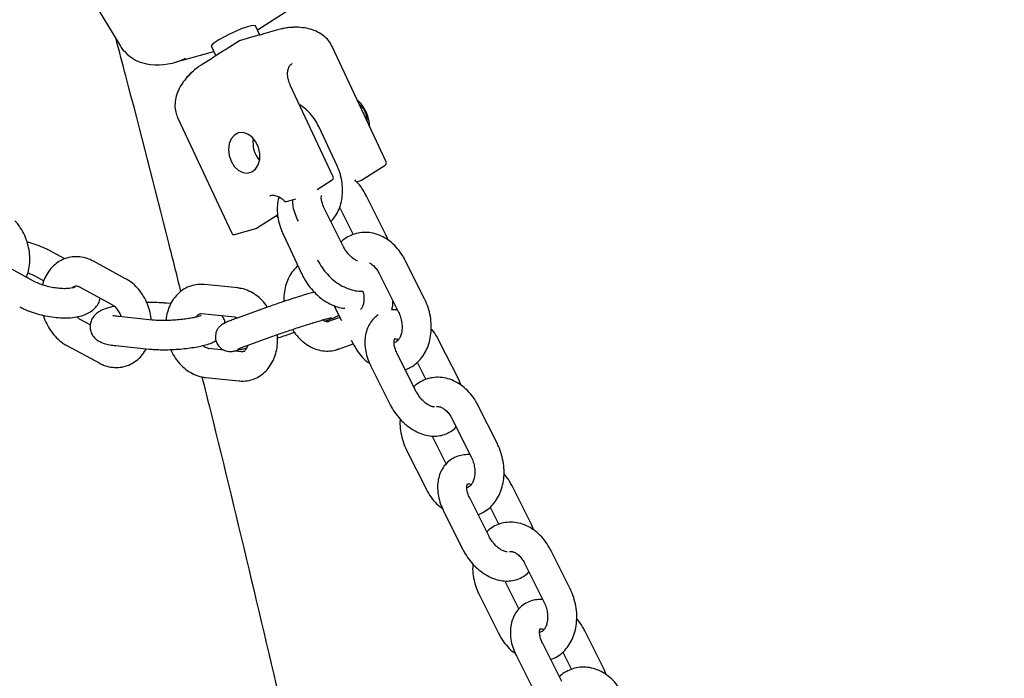
# Model space of a CAD drawing. Units: millimetres. Extents: x 0 to 2100, y 0 to 2970.
# Drawn here: x 1277 to 1349, y 1069 to 1117 of the extents above; entities that cross this region are included whole.
import ezdxf

# ---------------------------------------------------------------- set-up
doc = ezdxf.new("R2010")
doc.units = ezdxf.units.MM
doc.header["$LTSCALE"] = 100

msp = doc.modelspace()

# ---------------------------------------------------------------- linework, layer by layer
at = {"color": 7, "linetype": 'Continuous', "lineweight": 25}
for p, q in [((1279.127, 1124.072), (1284.343, 1115.432)), ((1294.388, 1116.632), (1296.778, 1118.154)), ((1294.565, 1116.252), (1294.25, 1116.926)), ((1295.866, 1116.628), (1294.866, 1116.346)), ((1293.09, 1115.836), (1292.281, 1115.32)), ((1294.142, 1116.141), (1293.142, 1115.859)), ((1288.358, 1114.249), (1291.186, 1115.048)), ((1291.015, 1115.413), (1291.336, 1114.727)), ((1303.834, 1106.941), (1299.867, 1115.422)), ((1291.087, 1114.56), (1290.278, 1114.045)), ((1296.941, 1114.172), (1296.911, 1114.152)), ((1299.949, 1105.843), (1296.806, 1112.564)), ((1288.541, 1110.195), (1292.508, 1101.714)), ((1300.235, 1106.656), (1298.888, 1109.536)), ((1302.032, 1105.609), (1303.768, 1106.714)), ((1298.775, 1104.911), (1299.883, 1105.617)), ((1301.65, 1105.493), (1301.984, 1105.588)), ((1296.534, 1104.048), (1297.222, 1104.242)), ((1303.817, 1101.6), (1302.396, 1104.431)), ((1300.709, 1100.721), (1299.289, 1103.552)), ((1300.481, 1103.47), (1301.414, 1101.609)), ((1294.331, 1102.081), (1295.877, 1103.065)), ((1292.718, 1101.618), (1294.283, 1102.06)), ((1296.279, 1101.633), (1297.626, 1098.753)), ((1303.995, 1101.181), (1303.817, 1101.6)), ((1280.268, 1099.826), (1279.096, 1100.461)), ((1306.652, 1096.888), (1305.231, 1099.719)), ((1277.981, 1098.196), (1275.618, 1099.478)), ((1284.728, 1098.375), (1282.364, 1099.656)), ((1278.075, 1098.577), (1278.733, 1098.22)), ((1303.316, 1098.758), (1304.736, 1095.927)), ((1281.343, 1097.772), (1283.707, 1096.491)), ((1292.948, 1097.695), (1290.512, 1097.946)), ((1288.039, 1096.543), (1287.714, 1096.576)), ((1295.061, 1096.262), (1292.828, 1095.454)), ((1300, 1096.419), (1300.553, 1095.318)), ((1304.652, 1096.094), (1304.246, 1096.086)), ((1282.131, 1094.98), (1281.437, 1095.356)), ((1286.672, 1095.342), (1284.235, 1095.593)), ((1290.292, 1095.815), (1292.728, 1095.564)), ((1300.447, 1095.53), (1299.6, 1095.224)), ((1293.556, 1093.439), (1295.79, 1094.246)), ((1297.035, 1094.422), (1297.098, 1094.445)), ((1280.416, 1093.472), (1282.78, 1092.191)), ((1284.015, 1093.462), (1286.452, 1093.21)), ((1291.93, 1093.141), (1290.804, 1093.257)), ((1290.804, 1093.257), (1290.82, 1093.255)), ((1300.328, 1093.208), (1300.295, 1093.198)), ((1300.328, 1093.208), (1301.415, 1093.601)), ((1301.277, 1093.875), (1301.421, 1093.588)), ((1309.153, 1090.967), (1307.732, 1093.798)), ((1293.241, 1093.006), (1292.682, 1093.063)), ((1293.221, 1093.007), (1293.241, 1093.006)), ((1306.045, 1090.089), (1304.624, 1092.92)), ((1302.709, 1091.959), (1304.13, 1089.128)), ((1306.117, 1092.238), (1306.75, 1090.977)), ((1290.585, 1091.125), (1293.021, 1090.874)), ((1309.331, 1090.549), (1309.153, 1090.967)), ((1311.987, 1086.255), (1310.566, 1089.086)), ((1308.651, 1088.125), (1310.072, 1085.294)), ((1308.234, 1084.789), (1307.251, 1086.748)), ((1305.336, 1085.787), (1306.757, 1082.956)), ((1314.488, 1080.335), (1313.067, 1083.166)), ((1311.38, 1079.457), (1309.96, 1082.288)), ((1308.044, 1081.327), (1309.465, 1078.496)), ((1311.453, 1081.606), (1312.086, 1080.345)), ((1314.666, 1079.916), (1314.488, 1080.335)), ((1317.323, 1075.623), (1315.902, 1078.454)), ((1313.987, 1077.493), (1315.408, 1074.662)), ((1313.57, 1074.157), (1312.587, 1076.116)), ((1310.672, 1075.155), (1312.092, 1072.324)), ((1319.824, 1069.703), (1318.403, 1072.534)), ((1316.716, 1068.824), (1315.295, 1071.656)), ((1316.788, 1070.974), (1317.421, 1069.713)), ((1313.38, 1070.694), (1314.801, 1067.863)), ((1320.002, 1069.284), (1319.824, 1069.703))]:
    msp.add_line(p, q, dxfattribs=at)
at = {"color": 7, "linetype": 'Continuous', "lineweight": 25, "flags": 128}
for points in [[(1294.25, 1116.926), (1294.244, 1116.936), (1294.134, 1116.962), (1293.913, 1116.929), (1293.598, 1116.839), (1293.21, 1116.7), (1292.78, 1116.522), (1292.339, 1116.318), (1291.92, 1116.102), (1291.553, 1115.892), (1291.267, 1115.702), (1291.082, 1115.546), (1291.012, 1115.437), (1291.015, 1115.413)], [(1284.598, 1115.061), (1284.6, 1115.059), (1284.609, 1115.06), (1284.622, 1115.065), (1284.639, 1115.074)], [(1292.458, 1106.992), (1292.689, 1106.618), (1292.984, 1106.332), (1293.318, 1106.159), (1293.662, 1106.115), (1293.984, 1106.203), (1294.256, 1106.415), (1294.454, 1106.734), (1294.56, 1107.129), (1294.565, 1107.567), (1294.469, 1108.009), (1294.279, 1108.414), (1294.013, 1108.748), (1293.695, 1108.98), (1293.352, 1109.09), (1293.016, 1109.068), (1292.715, 1108.916), (1292.477, 1108.647), (1292.324, 1108.286), (1292.267, 1107.865), (1292.314, 1107.42), (1292.458, 1106.992)]]:
    msp.add_lwpolyline(points, dxfattribs=at)
at = {"color": 7, "linetype": 'Continuous', "lineweight": 25}
for centre, radius, start, end in [((1300.088, 1109.606), 2.489, 24.20306, 49.60667), ((1299.69, 1109.377), 2.946, 2.54677, 25.09064), ((1296.032, 1108.343), 1.966, 170.54844, 221.01407), ((1303.672, 1106.865), 0.179, 302.48426, 25.06315), ((1299.787, 1105.767), 0.179, 302.48426, 25.06315), ((1301.936, 1105.76), 0.179, 285.78125, 302.48426), ((1296.486, 1104.219), 0.179, 224.10621, 285.78125), ((1294.235, 1102.232), 0.179, 285.78125, 302.48426), ((1292.669, 1101.79), 0.179, 205.06315, 285.78125)]:
    msp.add_arc(centre, radius, start, end, dxfattribs=at)
for centre, major_axis, ratio, start_param, end_param in [((1296.267, 1113.773), (3.559, 1.632), 0.721926, 0.942739, 1.358221), ((1287.957, 1117.105), (3.559, 1.632), 0.721926, 3.306, 4.717749), ((1292.142, 1111.845), (3.578, 1.556), 0.724332, 1.785791, 2.207982)]:
    msp.add_ellipse(centre, major_axis=major_axis, ratio=ratio, start_param=start_param, end_param=end_param, dxfattribs=at)
for points, knots in [([(1088.154, 1500.355), (1089.54, 1498.004), (1092.827, 1492.432), (1097.938, 1483.547), (1103.498, 1473.715), (1108.989, 1463.803), (1114.416, 1453.817), (1119.775, 1443.754), (1125.068, 1433.618), (1130.294, 1423.407), (1135.452, 1413.122), (1140.542, 1402.766), (1145.563, 1392.337), (1150.517, 1381.837), (1155.401, 1371.266), (1160.216, 1360.625), (1164.961, 1349.915), (1169.637, 1339.137), (1174.242, 1328.291), (1178.777, 1317.378), (1183.241, 1306.398), (1187.633, 1295.353), (1191.955, 1284.243), (1196.204, 1273.068), (1200.382, 1261.83), (1204.487, 1250.53), (1208.52, 1239.167), (1212.48, 1227.743), (1216.367, 1216.259), (1220.18, 1204.715), (1223.92, 1193.112), (1227.586, 1181.451), (1231.177, 1169.733), (1234.695, 1157.958), (1238.137, 1146.126), (1241.505, 1134.24), (1244.798, 1122.3), (1248.015, 1110.306), (1251.157, 1098.259), (1254.223, 1086.161), (1257.214, 1074.011), (1260.128, 1061.811), (1262.965, 1049.562), (1265.726, 1037.264), (1268.41, 1024.918), (1271.018, 1012.525), (1273.548, 1000.085), (1276.001, 987.601), (1278.376, 975.072), (1280.674, 962.499), (1282.894, 949.883), (1285.036, 937.225), (1287.1, 924.525), (1289.085, 911.786), (1290.993, 899.007), (1292.821, 886.189), (1294.571, 873.333), (1296.243, 860.441), (1297.835, 847.512), (1299.348, 834.548), (1300.783, 821.549), (1302.138, 808.517), (1303.414, 795.453), (1304.61, 782.356), (1305.727, 769.229), (1306.764, 756.071), (1307.722, 742.885), (1308.6, 729.67), (1309.398, 716.428), (1310.117, 703.159), (1310.755, 689.864), (1311.314, 676.545), (1311.792, 663.202), (1312.191, 649.836), (1312.509, 636.447), (1312.743, 623.525), (1312.836, 615.058), (1312.88, 611.068)], [0, 0, 0, 0, 0.009783, 0.023191, 0.036597, 0.050004, 0.063409, 0.076815, 0.09022, 0.103624, 0.117028, 0.130432, 0.143835, 0.157238, 0.17064, 0.184043, 0.197445, 0.210847, 0.224248, 0.237649, 0.25105, 0.264451, 0.277852, 0.291252, 0.304653, 0.318053, 0.331453, 0.344853, 0.358253, 0.371652, 0.385052, 0.398451, 0.411851, 0.42525, 0.43865, 0.452049, 0.465448, 0.478848, 0.492247, 0.505646, 0.519045, 0.532445, 0.545844, 0.559243, 0.572643, 0.586042, 0.599442, 0.612841, 0.626241, 0.63964, 0.65304, 0.66644, 0.679839, 0.693239, 0.706639, 0.720039, 0.733439, 0.746839, 0.760239, 0.77364, 0.78704, 0.800441, 0.813841, 0.827242, 0.840642, 0.854043, 0.867444, 0.880845, 0.894246, 0.907648, 0.921049, 0.93445, 0.947852, 0.961253, 0.974655, 0.988057, 1, 1, 1, 1]), ([(1294.845, 1116.329), (1294.783, 1116.311), (1294.634, 1116.269), (1294.38, 1116.205), (1294.203, 1116.157), (1294.156, 1116.145)], [0, 0, 0, 0, 0.344524, 0.826078, 1, 1, 1, 1]), ([(1297.393, 1116.817), (1297.389, 1116.817), (1297.159, 1116.845), (1296.74, 1116.811), (1296.339, 1116.729), (1296.162, 1116.693)], [0, 0, 0, 0, 0.009509, 0.561013, 1, 1, 1, 1]), ([(1299.867, 1115.422), (1299.827, 1115.5), (1299.713, 1115.721), (1299.445, 1116.045), (1299.044, 1116.361), (1298.558, 1116.602), (1297.999, 1116.768), (1297.6, 1116.8), (1297.393, 1116.817)], [0, 0, 0, 0, 0.088192, 0.25117, 0.419819, 0.599037, 0.792915, 1, 1, 1, 1]), ([(1288.78, 1097.442), (1288.486, 1098.624), (1287.169, 1103.912), (1285.584, 1110.081), (1284.268, 1115.051), (1284.029, 1115.952)], [0, 0, 0, 0, 0.1907466, 0.853342, 1, 1, 1, 1]), ([(1293.168, 1115.854), (1293.154, 1115.856), (1293.125, 1115.861), (1293.103, 1115.836), (1293.091, 1115.823)], [0, 0, 0, 0, 0.456568, 1, 1, 1, 1]), ([(1284.343, 1115.432), (1284.362, 1115.4), (1284.441, 1115.272), (1284.531, 1115.151), (1284.598, 1115.061)], [0, 0, 0, 0, 0.25008, 1, 1, 1, 1]), ([(1292.265, 1115.311), (1292.219, 1115.282), (1292.1, 1115.206), (1291.795, 1115.026), (1291.446, 1114.801), (1291.204, 1114.638), (1291.127, 1114.59), (1291.106, 1114.578)], [0, 0, 0, 0, 0.156595, 0.3978, 0.703937, 0.920415, 1, 1, 1, 1]), ([(1296.806, 1112.564), (1296.777, 1112.63), (1296.694, 1112.822), (1296.611, 1113.147), (1296.591, 1113.509), (1296.654, 1113.815), (1296.766, 1114.035), (1296.876, 1114.113), (1296.921, 1114.146)], [0, 0, 0, 0, 0.099186, 0.291175, 0.482469, 0.67297, 0.864147, 1, 1, 1, 1]), ([(1289.702, 1113.603), (1289.582, 1113.506), (1289.363, 1113.328), (1289.192, 1113.104), (1289.115, 1113.002)], [0, 0, 0, 0, 0.547339, 1, 1, 1, 1]), ([(1289.115, 1113.002), (1289.045, 1112.921), (1288.834, 1112.676), (1288.586, 1112.215), (1288.39, 1111.653), (1288.328, 1111.109), (1288.375, 1110.616), (1288.489, 1110.327), (1288.541, 1110.195)], [0, 0, 0, 0, 0.105788, 0.319172, 0.514141, 0.692941, 0.859695, 1, 1, 1, 1]), ([(1298.888, 1109.536), (1298.835, 1109.644), (1298.686, 1109.94), (1298.377, 1110.382), (1297.957, 1110.829), (1297.628, 1111.046), (1297.466, 1111.153)], [0, 0, 0, 0, 0.160071, 0.441414, 0.725097, 1, 1, 1, 1]), ([(1301.851, 1111.18), (1301.907, 1111.129), (1302.058, 1110.993), (1302.251, 1110.697), (1302.396, 1110.329), (1302.404, 1110.101), (1302.409, 1109.988)], [0, 0, 0, 0, 0.166725, 0.446962, 0.728458, 1, 1, 1, 1]), ([(1299.781, 1102.572), (1299.874, 1102.673), (1300.089, 1102.904), (1300.336, 1103.352), (1300.53, 1103.886), (1300.634, 1104.471), (1300.647, 1105.085), (1300.565, 1105.707), (1300.418, 1106.236), (1300.285, 1106.542), (1300.235, 1106.656)], [0, 0, 0, 0, 0.100644, 0.230886, 0.364226, 0.500373, 0.638456, 0.777635, 0.917456, 1, 1, 1, 1]), ([(1302.396, 1104.431), (1302.341, 1104.533), (1302.189, 1104.82), (1301.906, 1105.233), (1301.646, 1105.503), (1301.53, 1105.623)], [0, 0, 0, 0, 0.236938, 0.66089, 1, 1, 1, 1]), ([(1295.3, 1104.451), (1295.323, 1104.461), (1295.438, 1104.511), (1295.674, 1104.496), (1295.99, 1104.394), (1296.22, 1104.232), (1296.334, 1104.118), (1296.358, 1104.095)], [0, 0, 0, 0, 0.072141, 0.361744, 0.649225, 0.929347, 1, 1, 1, 1]), ([(1295.981, 1104.377), (1295.972, 1104.353), (1295.899, 1104.163), (1295.85, 1103.765), (1295.84, 1103.191), (1295.935, 1102.588), (1296.09, 1102.062), (1296.228, 1101.749), (1296.279, 1101.633)], [0, 0, 0, 0, 0.029538, 0.231606, 0.440723, 0.655199, 0.872331, 1, 1, 1, 1]), ([(1296.944, 1104.163), (1296.957, 1104.003), (1296.986, 1103.65), (1297.134, 1103.117), (1297.296, 1102.761), (1297.373, 1102.591)], [0, 0, 0, 0, 0.3046834, 0.6686281, 1, 1, 1, 1]), ([(1299.289, 1103.552), (1299.262, 1103.608), (1299.184, 1103.774), (1299.102, 1104.043), (1299.067, 1104.323), (1299.083, 1104.434), (1299.091, 1104.489)], [0, 0, 0, 0, 0.145474, 0.436081, 0.721487, 1, 1, 1, 1]), ([(1300.408, 1103.596), (1300.422, 1103.575), (1300.449, 1103.534), (1300.471, 1103.491), (1300.481, 1103.47)], [0, 0, 0, 0, 0.509181, 1, 1, 1, 1]), ([(1277.452, 1098.484), (1277.496, 1098.594), (1277.61, 1098.884), (1277.695, 1099.402), (1277.712, 1100.014), (1277.632, 1100.638), (1277.461, 1101.25), (1277.201, 1101.829), (1276.909, 1102.287), (1276.694, 1102.532), (1276.614, 1102.622)], [0, 0, 0, 0, 0.08403, 0.219821, 0.357564, 0.496419, 0.635915, 0.776133, 0.917208, 1, 1, 1, 1]), ([(1295.767, 1102.996), (1295.771, 1102.991), (1295.811, 1102.932), (1295.862, 1102.886), (1295.91, 1102.844)], [0, 0, 0, 0, 0.085827, 1, 1, 1, 1]), ([(1305.231, 1099.719), (1305.173, 1099.828), (1305.012, 1100.13), (1304.684, 1100.581), (1304.236, 1101.034), (1303.728, 1101.394), (1303.178, 1101.644), (1302.609, 1101.775), (1302.045, 1101.781), (1301.506, 1101.672), (1301.018, 1101.448), (1300.691, 1101.239), (1300.552, 1101.088), (1300.535, 1101.069)], [0, 0, 0, 0, 0.060245, 0.166902, 0.274311, 0.381744, 0.488217, 0.592552, 0.694028, 0.79281, 0.889835, 0.986157, 1, 1, 1, 1]), ([(1279.096, 1100.461), (1279.006, 1100.508), (1278.742, 1100.645), (1278.262, 1100.837), (1277.81, 1100.987), (1277.551, 1101.043), (1277.5, 1101.054)], [0, 0, 0, 0, 0.191282, 0.555478, 0.911761, 1, 1, 1, 1]), ([(1301.738, 1099.674), (1301.726, 1099.678), (1301.647, 1099.705), (1301.447, 1099.829), (1301.183, 1100.051), (1300.935, 1100.338), (1300.786, 1100.573), (1300.72, 1100.7), (1300.709, 1100.721)], [0, 0, 0, 0, 0.0397308, 0.2661583, 0.495995, 0.7305199, 0.9557017, 1, 1, 1, 1]), ([(1282.364, 1099.656), (1282.258, 1099.709), (1281.98, 1099.847), (1281.503, 1099.974), (1280.954, 1100.004), (1280.426, 1099.912), (1279.942, 1099.711), (1279.515, 1099.414), (1279.151, 1099.032), (1278.865, 1098.574), (1278.692, 1098.196), (1278.644, 1097.966), (1278.635, 1097.922)], [0, 0, 0, 0, 0.073709, 0.192028, 0.307974, 0.42048, 0.53055, 0.639508, 0.748853, 0.860018, 0.973778, 1, 1, 1, 1]), ([(1298.794, 1099.76), (1298.849, 1099.657), (1299.001, 1099.37), (1299.313, 1098.927), (1299.739, 1098.46), (1300.222, 1098.062), (1300.75, 1097.747), (1301.289, 1097.545), (1301.754, 1097.451), (1302.024, 1097.464), (1302.124, 1097.469)], [0, 0, 0, 0, 0.078663, 0.219414, 0.360858, 0.503476, 0.647871, 0.794069, 0.923373, 1, 1, 1, 1]), ([(1297.359, 1099.323), (1297.236, 1099.205), (1296.985, 1098.963), (1296.699, 1098.505), (1296.482, 1097.986), (1296.361, 1097.412), (1296.316, 1096.976), (1296.34, 1096.737), (1296.343, 1096.703)], [0, 0, 0, 0, 0.183429, 0.372973, 0.566936, 0.765237, 0.966738, 1, 1, 1, 1]), ([(1302.612, 1099.54), (1302.613, 1099.54), (1302.683, 1099.513), (1302.858, 1099.381), (1303.095, 1099.131), (1303.243, 1098.9), (1303.308, 1098.772), (1303.316, 1098.758)], [0, 0, 0, 0, 0.001052, 0.337246, 0.659088, 0.960936, 1, 1, 1, 1]), ([(1277.567, 1098.8), (1277.676, 1098.759), (1277.864, 1098.688), (1278.012, 1098.61), (1278.075, 1098.577)], [0, 0, 0, 0, 0.576909, 1, 1, 1, 1]), ([(1286.61, 1095.348), (1286.604, 1095.43), (1286.583, 1095.721), (1286.449, 1096.214), (1286.214, 1096.803), (1285.889, 1097.346), (1285.489, 1097.822), (1285.091, 1098.162), (1284.824, 1098.319), (1284.728, 1098.375)], [0, 0, 0, 0, 0.0656271, 0.2317304, 0.3986487, 0.566552, 0.7355856, 0.9052877, 1, 1, 1, 1]), ([(1297.626, 1098.753), (1297.679, 1098.644), (1297.829, 1098.341), (1298.136, 1097.87), (1298.559, 1097.368), (1299.041, 1096.934), (1299.57, 1096.578), (1300.116, 1096.338), (1300.534, 1096.213), (1300.759, 1096.203), (1300.807, 1096.201)], [0, 0, 0, 0, 0.081646, 0.228593, 0.376195, 0.52483, 0.674997, 0.82672, 0.962803, 1, 1, 1, 1]), ([(1280.982, 1097.743), (1280.977, 1097.74), (1280.967, 1097.734), (1280.831, 1097.69), (1280.603, 1097.653), (1280.282, 1097.636), (1279.889, 1097.653), (1279.448, 1097.71), (1278.991, 1097.808), (1278.555, 1097.94), (1278.214, 1098.076), (1278.045, 1098.164), (1277.981, 1098.196)], [0, 0, 0, 0, 0.073118, 0.160305, 0.254702, 0.357428, 0.467047, 0.581318, 0.698063, 0.815363, 0.930852, 1, 1, 1, 1]), ([(1280.854, 1097.701), (1280.854, 1097.702), (1280.89, 1097.764), (1280.961, 1097.802), (1281.037, 1097.845), (1281.127, 1097.85), (1281.25, 1097.82), (1281.327, 1097.78), (1281.343, 1097.772)], [0, 0, 0, 0, 0.000691, 0.218268, 0.464449, 0.731833, 0.945834, 1, 1, 1, 1]), ([(1290.512, 1097.946), (1290.391, 1097.954), (1290.093, 1097.972), (1289.626, 1097.894), (1289.139, 1097.704), (1288.706, 1097.414), (1288.338, 1097.038), (1288.039, 1096.588), (1287.824, 1096.071), (1287.706, 1095.636), (1287.691, 1095.372), (1287.687, 1095.308)], [0, 0, 0, 0, 0.085677, 0.210823, 0.333886, 0.455603, 0.577596, 0.701512, 0.828288, 0.957938, 1, 1, 1, 1]), ([(1295.111, 1096.325), (1294.994, 1096.48), (1294.749, 1096.801), (1294.293, 1097.188), (1293.78, 1097.487), (1293.321, 1097.644), (1293.04, 1097.683), (1292.948, 1097.695)], [0, 0, 0, 0, 0.211567, 0.439576, 0.666782, 0.890395, 1, 1, 1, 1]), ([(1276.96, 1096.313), (1277.051, 1096.265), (1277.315, 1096.129), (1277.794, 1095.934), (1278.397, 1095.746), (1279.017, 1095.608), (1279.639, 1095.521), (1280.251, 1095.489), (1280.842, 1095.516), (1281.387, 1095.61), (1281.856, 1095.77), (1282.242, 1095.99), (1282.543, 1096.265), (1282.767, 1096.586), (1282.837, 1096.829), (1282.87, 1096.945)], [0, 0, 0, 0, 0.045938, 0.133404, 0.21897, 0.303611, 0.388323, 0.473809, 0.561251, 0.652414, 0.73793, 0.811896, 0.878707, 0.942256, 1, 1, 1, 1]), ([(1298.554, 1097.397), (1298.436, 1097.363), (1298.179, 1097.288), (1297.712, 1097.144), (1297.191, 1096.981), (1296.657, 1096.808), (1296.13, 1096.633), (1295.632, 1096.464), (1295.282, 1096.341), (1295.105, 1096.277), (1295.061, 1096.262)], [0, 0, 0, 0, 0.1187795, 0.2591779, 0.3985397, 0.5375112, 0.6764224, 0.8154739, 0.9549662, 1, 1, 1, 1]), ([(1302.124, 1097.469), (1302.148, 1097.381), (1302.204, 1097.17), (1302.214, 1096.838), (1302.169, 1096.515), (1302.076, 1096.272), (1301.991, 1096.146), (1301.956, 1096.118), (1301.949, 1096.113)], [0, 0, 0, 0, 0.146917, 0.350377, 0.551694, 0.751964, 0.955264, 1, 1, 1, 1]), ([(1305.238, 1091.697), (1305.371, 1091.75), (1305.67, 1091.868), (1306.075, 1092.171), (1306.449, 1092.567), (1306.751, 1093.043), (1306.974, 1093.584), (1307.113, 1094.178), (1307.16, 1094.808), (1307.115, 1095.456), (1306.976, 1096.099), (1306.803, 1096.575), (1306.68, 1096.829), (1306.652, 1096.888)], [0, 0, 0, 0, 0.0761915, 0.1701393, 0.2646141, 0.3606829, 0.4588643, 0.5590383, 0.6606463, 0.7630824, 0.865945, 0.9691974, 1, 1, 1, 1]), ([(1283.898, 1096.345), (1283.783, 1096.319), (1283.493, 1096.254), (1283.131, 1096.13), (1282.807, 1095.976), (1282.547, 1095.79), (1282.337, 1095.564), (1282.18, 1095.275), (1282.105, 1094.939), (1282.133, 1094.592), (1282.255, 1094.281), (1282.44, 1094.034), (1282.657, 1093.851), (1282.898, 1093.715), (1283.194, 1093.605), (1283.552, 1093.519), (1283.862, 1093.481), (1284.015, 1093.462)], [0, 0, 0, 0, 0.065565, 0.166359, 0.251054, 0.310668, 0.366964, 0.423103, 0.479895, 0.537201, 0.593589, 0.645431, 0.696796, 0.751945, 0.818012, 0.909528, 1, 1, 1, 1]), ([(1283.707, 1096.491), (1283.737, 1096.473), (1283.83, 1096.418), (1284.01, 1096.261), (1284.209, 1095.986), (1284.339, 1095.745), (1284.378, 1095.601), (1284.384, 1095.578)], [0, 0, 0, 0, 0.128815, 0.403386, 0.675991, 0.948949, 1, 1, 1, 1]), ([(1287.714, 1096.576), (1287.628, 1096.584), (1287.371, 1096.608), (1286.904, 1096.625), (1286.498, 1096.629), (1286.284, 1096.619), (1286.271, 1096.618)], [0, 0, 0, 0, 0.199654, 0.592993, 0.974033, 1, 1, 1, 1]), ([(1304.246, 1096.086), (1304.271, 1096.182), (1304.326, 1096.389), (1304.331, 1096.611), (1304.333, 1096.73)], [0, 0, 0, 0, 0.4619749, 1, 1, 1, 1]), ([(1278.694, 1095.689), (1278.698, 1095.672), (1278.751, 1095.45), (1278.937, 1095.046), (1279.253, 1094.501), (1279.656, 1094.025), (1280.053, 1093.685), (1280.32, 1093.528), (1280.416, 1093.472)], [0, 0, 0, 0, 0.017156, 0.230694, 0.445492, 0.661736, 0.878835, 1, 1, 1, 1]), ([(1281.437, 1095.356), (1281.407, 1095.373), (1281.319, 1095.424), (1281.22, 1095.52), (1281.155, 1095.584)], [0, 0, 0, 0, 0.339603, 1, 1, 1, 1]), ([(1284.235, 1095.593), (1284.178, 1095.6), (1284.034, 1095.616), (1283.879, 1095.644), (1283.79, 1095.672), (1283.799, 1095.667), (1283.802, 1095.666)], [0, 0, 0, 0, 0.238428, 0.594988, 0.898539, 1, 1, 1, 1]), ([(1290.273, 1095.67), (1290.269, 1095.668), (1290.259, 1095.663), (1290.141, 1095.617), (1289.934, 1095.558), (1289.623, 1095.49), (1289.225, 1095.423), (1288.76, 1095.367), (1288.26, 1095.326), (1287.754, 1095.304), (1287.274, 1095.304), (1286.913, 1095.319), (1286.732, 1095.336), (1286.672, 1095.342)], [0, 0, 0, 0, 0.052981, 0.123712, 0.206983, 0.301241, 0.403196, 0.509732, 0.618645, 0.728472, 0.837928, 0.945662, 1, 1, 1, 1]), ([(1289.948, 1095.565), (1289.956, 1095.583), (1289.998, 1095.676), (1290.085, 1095.752), (1290.173, 1095.815), (1290.248, 1095.815), (1290.292, 1095.815)], [0, 0, 0, 0, 0.061919, 0.317401, 0.596244, 1, 1, 1, 1]), ([(1292.828, 1095.454), (1292.761, 1095.43), (1292.562, 1095.358), (1292.287, 1095.252), (1292.071, 1095.162), (1291.923, 1095.091), (1291.778, 1095.005), (1291.621, 1094.876), (1291.475, 1094.697), (1291.356, 1094.456), (1291.298, 1094.16), (1291.332, 1093.826), (1291.468, 1093.522), (1291.673, 1093.292), (1291.891, 1093.148), (1292.101, 1093.067), (1292.291, 1093.035), (1292.442, 1093.032), (1292.564, 1093.043), (1292.685, 1093.062), (1292.849, 1093.097), (1293.105, 1093.163), (1293.372, 1093.236), (1293.561, 1093.292), (1293.608, 1093.306)], [0, 0, 0, 0, 0.041732, 0.123349, 0.208192, 0.259381, 0.293188, 0.322484, 0.356298, 0.39399, 0.437467, 0.484099, 0.53546, 0.577824, 0.614458, 0.646798, 0.675291, 0.700781, 0.724637, 0.759369, 0.815266, 0.896262, 0.973916, 1, 1, 1, 1]), ([(1292.02, 1095.136), (1292.019, 1095.155), (1292.011, 1095.287), (1291.925, 1095.477), (1291.819, 1095.611), (1291.78, 1095.662)], [0, 0, 0, 0, 0.093306, 0.658329, 1, 1, 1, 1]), ([(1292.728, 1095.564), (1292.747, 1095.561), (1292.799, 1095.555), (1292.881, 1095.517), (1292.934, 1095.493)], [0, 0, 0, 0, 0.346128, 1, 1, 1, 1]), ([(1295.79, 1094.246), (1295.856, 1094.27), (1296.048, 1094.339), (1296.418, 1094.468), (1296.902, 1094.632), (1297.414, 1094.801), (1297.931, 1094.967), (1298.429, 1095.124), (1298.885, 1095.262), (1299.276, 1095.377), (1299.571, 1095.458), (1299.74, 1095.501), (1299.816, 1095.516), (1299.809, 1095.515), (1299.807, 1095.515)], [0, 0, 0, 0, 0.052009, 0.150154, 0.249211, 0.348817, 0.448625, 0.548396, 0.647874, 0.746701, 0.844106, 0.924902, 0.985121, 1, 1, 1, 1]), ([(1299.6, 1095.224), (1299.589, 1095.22), (1299.552, 1095.209), (1299.477, 1095.207), (1299.34, 1095.237), (1299.225, 1095.315), (1299.177, 1095.347)], [0, 0, 0, 0, 0.1471176, 0.4858478, 0.7879793, 1, 1, 1, 1]), ([(1299.335, 1095.254), (1299.38, 1095.27), (1299.554, 1095.334), (1299.809, 1095.432), (1300.025, 1095.519), (1300.175, 1095.597), (1300.286, 1095.654), (1300.347, 1095.706), (1300.355, 1095.713)], [0, 0, 0, 0, 0.097177, 0.384318, 0.682806, 0.862894, 0.981832, 1, 1, 1, 1]), ([(1303.243, 1095.715), (1303.131, 1095.631), (1302.89, 1095.45), (1302.613, 1095.074), (1302.404, 1094.632), (1302.285, 1094.14), (1302.255, 1093.607), (1302.32, 1093.044), (1302.468, 1092.485), (1302.631, 1092.129), (1302.709, 1091.959)], [0, 0, 0, 0, 0.106513, 0.228072, 0.349755, 0.474378, 0.603695, 0.737762, 0.875023, 1, 1, 1, 1]), ([(1304.736, 1095.927), (1304.765, 1095.867), (1304.851, 1095.684), (1304.954, 1095.347), (1305.011, 1094.936), (1304.996, 1094.548), (1304.92, 1094.214), (1304.801, 1093.958), (1304.663, 1093.793), (1304.539, 1093.706), (1304.456, 1093.69), (1304.413, 1093.682)], [0, 0, 0, 0, 0.055957, 0.171763, 0.28769, 0.402749, 0.516721, 0.630596, 0.746517, 0.870264, 1, 1, 1, 1]), ([(1296.973, 1094.655), (1297.013, 1094.584), (1297.158, 1094.329), (1297.489, 1093.956), (1297.951, 1093.559), (1298.47, 1093.269), (1299.018, 1093.096), (1299.571, 1093.048), (1300.01, 1093.104), (1300.254, 1093.184), (1300.328, 1093.208)], [0, 0, 0, 0, 0.057904, 0.207922, 0.358541, 0.508511, 0.655965, 0.799342, 0.938362, 1, 1, 1, 1]), ([(1307.732, 1093.798), (1307.677, 1093.901), (1307.523, 1094.187), (1307.324, 1094.494), (1307.159, 1094.671), (1307.136, 1094.696)], [0, 0, 0, 0, 0.325118, 0.90685, 1, 1, 1, 1]), ([(1293.021, 1090.874), (1293.142, 1090.867), (1293.439, 1090.849), (1293.907, 1090.926), (1294.394, 1091.117), (1294.827, 1091.407), (1295.195, 1091.782), (1295.492, 1092.233), (1295.713, 1092.749), (1295.845, 1093.319), (1295.893, 1093.834), (1295.86, 1094.153), (1295.849, 1094.267)], [0, 0, 0, 0, 0.07365, 0.181228, 0.287016, 0.391646, 0.496514, 0.603035, 0.712015, 0.823466, 0.936774, 1, 1, 1, 1]), ([(1295.868, 1094.019), (1295.899, 1094.029), (1296.106, 1094.097), (1296.463, 1094.22), (1296.815, 1094.343), (1296.992, 1094.407), (1297.035, 1094.422)], [0, 0, 0, 0, 0.071052, 0.470251, 0.870714, 1, 1, 1, 1]), ([(1304.624, 1092.92), (1304.598, 1092.975), (1304.519, 1093.141), (1304.437, 1093.412), (1304.404, 1093.687), (1304.424, 1093.878), (1304.462, 1093.965), (1304.47, 1093.964), (1304.439, 1093.95), (1304.479, 1093.961), (1304.584, 1093.962), (1304.697, 1093.918), (1304.741, 1093.901)], [0, 0, 0, 0, 0.053189, 0.159443, 0.263796, 0.366967, 0.472612, 0.587317, 0.729953, 0.838057, 0.937889, 1, 1, 1, 1]), ([(1282.78, 1092.191), (1282.886, 1092.138), (1283.164, 1092), (1283.641, 1091.872), (1284.19, 1091.843), (1284.718, 1091.935), (1285.202, 1092.136), (1285.628, 1092.434), (1285.984, 1092.799), (1286.156, 1093.092), (1286.239, 1093.232)], [0, 0, 0, 0, 0.086809, 0.226155, 0.362707, 0.495208, 0.624839, 0.753162, 0.881939, 1, 1, 1, 1]), ([(1286.452, 1093.21), (1286.538, 1093.202), (1286.795, 1093.179), (1287.261, 1093.16), (1287.848, 1093.162), (1288.445, 1093.19), (1289.035, 1093.24), (1289.604, 1093.312), (1290.136, 1093.404), (1290.626, 1093.522), (1291.024, 1093.647), (1291.256, 1093.771), (1291.355, 1093.824)], [0, 0, 0, 0, 0.055444, 0.164673, 0.270487, 0.374654, 0.478445, 0.582626, 0.688136, 0.796758, 0.912822, 1, 1, 1, 1]), ([(1288.039, 1093.175), (1288.052, 1093.141), (1288.141, 1092.908), (1288.388, 1092.518), (1288.776, 1092.032), (1289.239, 1091.632), (1289.753, 1091.334), (1290.212, 1091.177), (1290.492, 1091.138), (1290.585, 1091.125)], [0, 0, 0, 0, 0.030473, 0.206647, 0.384004, 0.562145, 0.739659, 0.914367, 1, 1, 1, 1]), ([(1290.804, 1093.257), (1290.786, 1093.26), (1290.729, 1093.268), (1290.597, 1093.312), (1290.463, 1093.421), (1290.398, 1093.473)], [0, 0, 0, 0, 0.201185, 0.614329, 1, 1, 1, 1]), ([(1292.929, 1093.197), (1292.929, 1093.197), (1292.93, 1093.197), (1293.003, 1093.229), (1293.158, 1093.291), (1293.36, 1093.368), (1293.511, 1093.423), (1293.556, 1093.439)], [0, 0, 0, 0, 0.088203, 0.291047, 0.555038, 0.867148, 1, 1, 1, 1]), ([(1293.673, 1093.481), (1293.668, 1093.458), (1293.643, 1093.336), (1293.557, 1093.189), (1293.45, 1093.062), (1293.359, 1093.009), (1293.285, 1093.007), (1293.241, 1093.006)], [0, 0, 0, 0, 0.046267, 0.246122, 0.451437, 0.675526, 1, 1, 1, 1]), ([(1301.421, 1093.588), (1301.479, 1093.479), (1301.64, 1093.176), (1301.97, 1092.73), (1302.321, 1092.353), (1302.561, 1092.191), (1302.63, 1092.145)], [0, 0, 0, 0, 0.189853, 0.525971, 0.864457, 1, 1, 1, 1]), ([(1349.164, 611.411), (1349.139, 613.801), (1349.067, 620.726), (1348.886, 632.169), (1348.594, 645.733), (1348.221, 659.276), (1347.767, 672.797), (1347.232, 686.296), (1346.617, 699.77), (1345.921, 713.22), (1345.144, 726.644), (1344.287, 740.042), (1343.349, 753.413), (1342.33, 766.756), (1341.232, 780.069), (1340.052, 793.353), (1338.793, 806.606), (1337.453, 819.828), (1336.034, 833.017), (1334.534, 846.172), (1332.954, 859.294), (1331.295, 872.381), (1329.555, 885.431), (1327.736, 898.446), (1325.838, 911.422), (1323.86, 924.36), (1321.803, 937.259), (1319.666, 950.118), (1317.451, 962.936), (1315.157, 975.712), (1312.783, 988.445), (1310.332, 1001.136), (1307.802, 1013.782), (1305.193, 1026.382), (1302.507, 1038.937), (1299.742, 1051.445), (1296.901, 1063.907), (1293.976, 1076.316), (1291.79, 1085.401), (1290.556, 1090.333), (1290.348, 1091.163)], [0, 0, 0, 0, 0.0143539, 0.0415769, 0.0688, 0.0960234, 0.123247, 0.1504707, 0.1776947, 0.2049188, 0.2321431, 0.2593677, 0.2865924, 0.3138173, 0.3410424, 0.3682677, 0.3954932, 0.4227189, 0.4499447, 0.4771708, 0.504397, 0.5316234, 0.55885, 0.5860768, 0.6133037, 0.6405308, 0.6677581, 0.6949855, 0.722213, 0.7494407, 0.7766685, 0.8038965, 0.8311245, 0.8583527, 0.885581, 0.9128093, 0.9400378, 0.9672663, 0.9944948, 1, 1, 1, 1]), ([(1310.566, 1089.086), (1310.508, 1089.196), (1310.347, 1089.498), (1310.02, 1089.948), (1309.571, 1090.402), (1309.063, 1090.761), (1308.514, 1091.012), (1307.945, 1091.142), (1307.38, 1091.149), (1306.841, 1091.04), (1306.353, 1090.816), (1306.027, 1090.607), (1305.888, 1090.455), (1305.871, 1090.436)], [0, 0, 0, 0, 0.060245, 0.166902, 0.274311, 0.381744, 0.488217, 0.592552, 0.694028, 0.79281, 0.889835, 0.986157, 1, 1, 1, 1]), ([(1307.374, 1088.967), (1307.371, 1088.967), (1307.358, 1088.965), (1307.251, 1088.972), (1307.046, 1089.041), (1306.786, 1089.193), (1306.518, 1089.42), (1306.271, 1089.705), (1306.121, 1089.94), (1306.056, 1090.068), (1306.045, 1090.089)], [0, 0, 0, 0, 0.0280397, 0.179089, 0.3365834, 0.4930143, 0.6518005, 0.8138256, 0.9693959, 1, 1, 1, 1]), ([(1304.13, 1089.128), (1304.184, 1089.025), (1304.337, 1088.738), (1304.648, 1088.294), (1305.074, 1087.827), (1305.558, 1087.429), (1306.086, 1087.115), (1306.625, 1086.91), (1307.152, 1086.815), (1307.646, 1086.824), (1308.128, 1086.931), (1308.565, 1087.152), (1308.851, 1087.357), (1308.956, 1087.496), (1308.963, 1087.505)], [0, 0, 0, 0, 0.054879, 0.153075, 0.251753, 0.351251, 0.451988, 0.553984, 0.644192, 0.731121, 0.81536, 0.906297, 0.994003, 1, 1, 1, 1]), ([(1307.533, 1088.981), (1307.551, 1088.987), (1307.61, 1089.007), (1307.737, 1088.994), (1307.947, 1088.921), (1308.191, 1088.755), (1308.431, 1088.497), (1308.578, 1088.268), (1308.644, 1088.14), (1308.651, 1088.125)], [0, 0, 0, 0, 0.087652, 0.279075, 0.452359, 0.636666, 0.813106, 0.978584, 1, 1, 1, 1]), ([(1304.859, 1088.084), (1304.853, 1088.011), (1304.826, 1087.728), (1304.877, 1087.218), (1305.011, 1086.576), (1305.184, 1086.1), (1305.308, 1085.845), (1305.336, 1085.787)], [0, 0, 0, 0, 0.093911, 0.36742, 0.642067, 0.917756, 1, 1, 1, 1]), ([(1310.573, 1081.065), (1310.707, 1081.118), (1311.005, 1081.236), (1311.411, 1081.538), (1311.785, 1081.935), (1312.086, 1082.411), (1312.31, 1082.951), (1312.448, 1083.546), (1312.496, 1084.176), (1312.45, 1084.824), (1312.312, 1085.467), (1312.139, 1085.942), (1312.016, 1086.197), (1311.987, 1086.255)], [0, 0, 0, 0, 0.076191, 0.170139, 0.264614, 0.360683, 0.458864, 0.559038, 0.660646, 0.763082, 0.865945, 0.969197, 1, 1, 1, 1]), ([(1309.988, 1085.462), (1309.841, 1085.465), (1309.534, 1085.472), (1309.071, 1085.36), (1308.626, 1085.147), (1308.244, 1084.831), (1307.948, 1084.443), (1307.74, 1083.999), (1307.621, 1083.508), (1307.591, 1082.975), (1307.655, 1082.412), (1307.804, 1081.853), (1307.967, 1081.497), (1308.044, 1081.327)], [0, 0, 0, 0, 0.080138, 0.166739, 0.260225, 0.350389, 0.438768, 0.527238, 0.617845, 0.711866, 0.809339, 0.909135, 1, 1, 1, 1]), ([(1310.072, 1085.294), (1310.1, 1085.235), (1310.186, 1085.052), (1310.289, 1084.715), (1310.346, 1084.304), (1310.332, 1083.915), (1310.256, 1083.581), (1310.136, 1083.326), (1309.999, 1083.16), (1309.875, 1083.073), (1309.791, 1083.058), (1309.749, 1083.05)], [0, 0, 0, 0, 0.055957, 0.171763, 0.28769, 0.402749, 0.516721, 0.630596, 0.746517, 0.870264, 1, 1, 1, 1]), ([(1313.067, 1083.166), (1313.012, 1083.269), (1312.859, 1083.555), (1312.659, 1083.862), (1312.495, 1084.039), (1312.472, 1084.064)], [0, 0, 0, 0, 0.3251183, 0.9068504, 1, 1, 1, 1]), ([(1309.96, 1082.288), (1309.933, 1082.343), (1309.855, 1082.509), (1309.772, 1082.779), (1309.739, 1083.055), (1309.76, 1083.246), (1309.797, 1083.333), (1309.805, 1083.332), (1309.775, 1083.318), (1309.814, 1083.329), (1309.919, 1083.33), (1310.033, 1083.286), (1310.077, 1083.269)], [0, 0, 0, 0, 0.053189, 0.159443, 0.263796, 0.366967, 0.472612, 0.587317, 0.729953, 0.838057, 0.937889, 1, 1, 1, 1]), ([(1306.757, 1082.956), (1306.815, 1082.847), (1306.976, 1082.544), (1307.306, 1082.098), (1307.656, 1081.721), (1307.896, 1081.559), (1307.965, 1081.513)], [0, 0, 0, 0, 0.189853, 0.525971, 0.864457, 1, 1, 1, 1]), ([(1315.902, 1078.454), (1315.844, 1078.563), (1315.683, 1078.866), (1315.355, 1079.316), (1314.907, 1079.769), (1314.399, 1080.129), (1313.849, 1080.38), (1313.28, 1080.51), (1312.716, 1080.517), (1312.177, 1080.408), (1311.689, 1080.183), (1311.362, 1079.975), (1311.224, 1079.823), (1311.206, 1079.804)], [0, 0, 0, 0, 0.060245, 0.166902, 0.274311, 0.381744, 0.488217, 0.592552, 0.694028, 0.79281, 0.889835, 0.986157, 1, 1, 1, 1]), ([(1312.709, 1078.335), (1312.707, 1078.335), (1312.694, 1078.332), (1312.586, 1078.339), (1312.382, 1078.409), (1312.122, 1078.561), (1311.853, 1078.788), (1311.607, 1079.073), (1311.457, 1079.308), (1311.391, 1079.436), (1311.38, 1079.457)], [0, 0, 0, 0, 0.0280397, 0.179089, 0.3365834, 0.4930143, 0.6518005, 0.8138256, 0.9693959, 1, 1, 1, 1]), ([(1309.465, 1078.496), (1309.52, 1078.393), (1309.672, 1078.105), (1309.984, 1077.662), (1310.41, 1077.195), (1310.893, 1076.797), (1311.421, 1076.483), (1311.96, 1076.278), (1312.488, 1076.183), (1312.981, 1076.192), (1313.463, 1076.299), (1313.9, 1076.52), (1314.186, 1076.724), (1314.291, 1076.864), (1314.298, 1076.873)], [0, 0, 0, 0, 0.054879, 0.153075, 0.251753, 0.351251, 0.451988, 0.553984, 0.644192, 0.731121, 0.81536, 0.906297, 0.994003, 1, 1, 1, 1]), ([(1312.868, 1078.349), (1312.887, 1078.355), (1312.946, 1078.375), (1313.072, 1078.362), (1313.282, 1078.288), (1313.526, 1078.122), (1313.767, 1077.865), (1313.914, 1077.636), (1313.979, 1077.508), (1313.987, 1077.493)], [0, 0, 0, 0, 0.087652, 0.279075, 0.452359, 0.636666, 0.813106, 0.978584, 1, 1, 1, 1]), ([(1310.195, 1077.451), (1310.188, 1077.379), (1310.162, 1077.096), (1310.212, 1076.586), (1310.346, 1075.943), (1310.52, 1075.468), (1310.643, 1075.213), (1310.672, 1075.155)], [0, 0, 0, 0, 0.093911, 0.36742, 0.642067, 0.917756, 1, 1, 1, 1]), ([(1315.909, 1070.433), (1316.042, 1070.486), (1316.341, 1070.604), (1316.746, 1070.906), (1317.12, 1071.303), (1317.422, 1071.778), (1317.645, 1072.319), (1317.784, 1072.913), (1317.832, 1073.544), (1317.786, 1074.191), (1317.647, 1074.835), (1317.475, 1075.31), (1317.351, 1075.565), (1317.323, 1075.623)], [0, 0, 0, 0, 0.076191, 0.170139, 0.264614, 0.360683, 0.458864, 0.559038, 0.660646, 0.763082, 0.865945, 0.969197, 1, 1, 1, 1]), ([(1315.324, 1074.829), (1315.176, 1074.833), (1314.87, 1074.839), (1314.406, 1074.728), (1313.962, 1074.515), (1313.579, 1074.199), (1313.283, 1073.811), (1313.076, 1073.367), (1312.956, 1072.875), (1312.926, 1072.342), (1312.991, 1071.78), (1313.139, 1071.221), (1313.302, 1070.864), (1313.38, 1070.694)], [0, 0, 0, 0, 0.080138, 0.166739, 0.260225, 0.350389, 0.438768, 0.527238, 0.617845, 0.711866, 0.809339, 0.909135, 1, 1, 1, 1]), ([(1315.408, 1074.662), (1315.436, 1074.602), (1315.522, 1074.419), (1315.625, 1074.083), (1315.682, 1073.671), (1315.668, 1073.283), (1315.591, 1072.949), (1315.472, 1072.694), (1315.334, 1072.528), (1315.21, 1072.441), (1315.127, 1072.425), (1315.084, 1072.417)], [0, 0, 0, 0, 0.055957, 0.171763, 0.28769, 0.402749, 0.516721, 0.630596, 0.746517, 0.870264, 1, 1, 1, 1]), ([(1318.403, 1072.534), (1318.348, 1072.636), (1318.194, 1072.922), (1317.995, 1073.23), (1317.83, 1073.407), (1317.807, 1073.431)], [0, 0, 0, 0, 0.3251183, 0.9068504, 1, 1, 1, 1]), ([(1312.092, 1072.324), (1312.15, 1072.214), (1312.311, 1071.912), (1312.641, 1071.466), (1312.992, 1071.088), (1313.232, 1070.927), (1313.301, 1070.881)], [0, 0, 0, 0, 0.189853, 0.525971, 0.864457, 1, 1, 1, 1]), ([(1315.295, 1071.656), (1315.269, 1071.711), (1315.191, 1071.877), (1315.108, 1072.147), (1315.075, 1072.422), (1315.095, 1072.614), (1315.133, 1072.701), (1315.141, 1072.7), (1315.11, 1072.686), (1315.15, 1072.697), (1315.255, 1072.697), (1315.369, 1072.653), (1315.412, 1072.637)], [0, 0, 0, 0, 0.053189, 0.159443, 0.263796, 0.366967, 0.472612, 0.587317, 0.729953, 0.838057, 0.937889, 1, 1, 1, 1]), ([(1321.238, 1067.822), (1321.179, 1067.931), (1321.018, 1068.233), (1320.691, 1068.684), (1320.242, 1069.137), (1319.734, 1069.497), (1319.185, 1069.747), (1318.616, 1069.878), (1318.052, 1069.885), (1317.512, 1069.775), (1317.024, 1069.551), (1316.698, 1069.342), (1316.559, 1069.191), (1316.542, 1069.172)], [0, 0, 0, 0, 0.060245, 0.166902, 0.274311, 0.381744, 0.488217, 0.592552, 0.694028, 0.79281, 0.889835, 0.986157, 1, 1, 1, 1])]:
    msp.add_open_spline(points, degree=3, knots=knots, dxfattribs=at)

doc.saveas('drawing.dxf')
